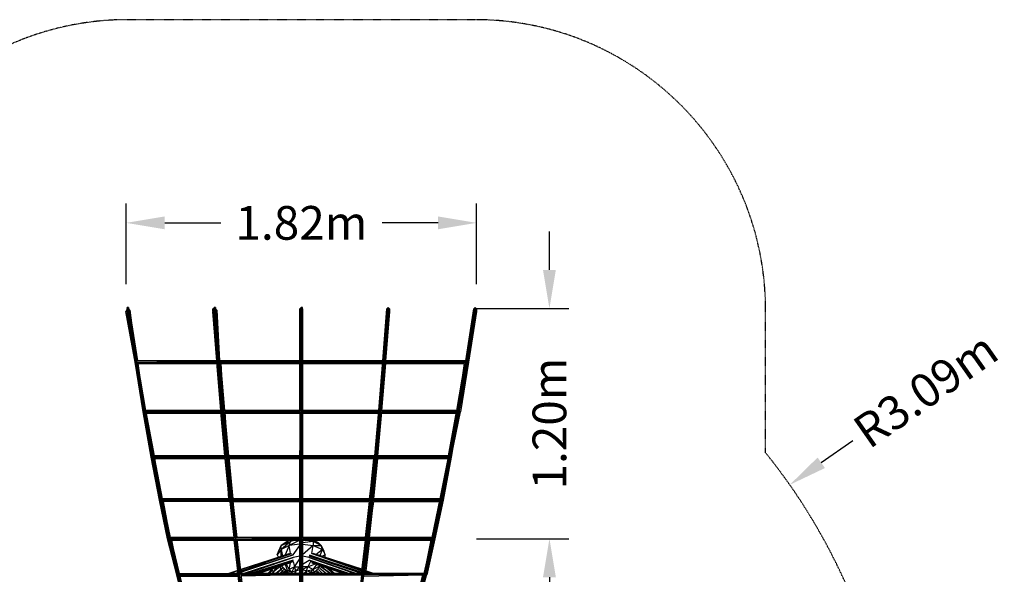
# Model space of a CAD drawing. Units: millimetres. Extents: x -4388 to 3648, y -4388 to 4789.
# Drawn here: x -1462 to 3648, y 1308 to 4189 of the extents above; entities that cross this region are included whole.
import ezdxf

# ---------------------------------------------------------------- set-up
doc = ezdxf.new("R2010")
doc.units = ezdxf.units.MM
doc.header["$LTSCALE"] = 5
doc.linetypes.add('STRICHPUNKT', pattern=[1, 0.5, -0.25, 0, -0.25])
for name, color, linetype in [('BEM', 7, 'Continuous'), ('BEM-SI-MIN', 7, 'Continuous'), ('GUMMLINSE_250MM_SOLID', 7, 'Continuous')]:
    doc.layers.add(name, color=color, linetype=linetype)
doc.layers.add('SICHER-MIN', color=7, linetype='STRICHPUNKT', lineweight=30)
doc.styles.get("Standard").update_dxf_attribs({"font": 'arial.ttf'})
doc.dimstyles.new('Europa 1-100', dxfattribs={"dimscale": 75, "dimtxt": 3.5, "dimasz": 4, "dimexe": 2, "dimexo": 0, "dimgap": 2, "dimtad": 0, "dimlfac": 0.001, "dimzin": 0, "dimdsep": 46, "dimtxsty": 'Standard', "dimcen": 2, "dimadec": 0, "dimazin": 0, "dimtfac": 1, "dimtofl": 0, "dimtmove": 0, "dimatfit": 3, "dimfxl": 2, "dimtolj": 1, "dimtzin": 0, "dimarcsym": 0})
doc.dimstyles.new('Europa SI', dxfattribs={"dimscale": 75, "dimtxt": 3.5, "dimasz": 4, "dimexe": 2, "dimexo": 0, "dimgap": 2, "dimtad": 0, "dimlfac": 0.001, "dimzin": 0, "dimdsep": 46, "dimtxsty": 'Standard', "dimcen": 2, "dimadec": 0, "dimazin": 0, "dimtfac": 1, "dimtofl": 0, "dimtmove": 0, "dimatfit": 3, "dimfxl": 2, "dimtolj": 1, "dimtzin": 0, "dimarcsym": 0})

# ---------------------------------------------------------------- blocks, each defined once
blk = doc.blocks.new('*D19')
at = {"layer": 'BEM-SI-MIN', "color": 0, "lineweight": -2, "transparency": 16777216}
for p, q in [((2862, 2001.6), (2698.1, 1886.9)), ((0, -100), (0, 100)), ((-100, 0), (100, 0))]:
    blk.add_line(p, q, dxfattribs=at)
at = {"layer": 'BEM-SI-MIN', "color": 0, "transparency": 16777216}
blk.add_solid([(2679, 1914.3), (2717.2, 1859.6), (2534.2, 1772.3)], dxfattribs=at)
at = {"layer": 'BEM-SI-MIN', "color": 0, "transparency": 16777216, "insert": (3239.4, 2265.5), "char_height": 175, "attachment_point": 5, "rotation": 34.967}
blk.add_mtext('\\A1;R3.09m', dxfattribs=at)
blk = doc.blocks.new('*D18')
at = {"layer": 'BEM', "color": 0, "lineweight": -2, "transparency": 16777216}
for p, q in [((-909, 2814.6), (-909, 3233.2)), ((909, 2814.6), (909, 3233.2)), ((-709, 3133.2), (-418.5, 3133.2)), ((709, 3133.2), (418.5, 3133.2))]:
    blk.add_line(p, q, dxfattribs=at)
at = {"layer": 'BEM', "color": 0, "transparency": 16777216}
for points in [[(-709, 3166.5), (-709, 3099.8), (-909, 3133.2)], [(709, 3166.5), (709, 3099.8), (909, 3133.2)]]:
    blk.add_solid(points, dxfattribs=at)
at = {"layer": 'BEM', "color": 0, "transparency": 16777216, "insert": (0, 3133.2), "char_height": 175, "attachment_point": 5}
blk.add_mtext('\\A1;1.82m', dxfattribs=at)
blk = doc.blocks.new('*D20')
at = {"layer": 'BEM', "color": 0, "lineweight": -2, "transparency": 16777216}
for p, q in [((1287.2, 2888.6), (1287.2, 3088.6)), ((909, 2688.6), (1387.2, 2688.6)), ((909, 1492.5), (1387.2, 1492.5)), ((1287.2, 1292.5), (1287.2, 1092.5))]:
    blk.add_line(p, q, dxfattribs=at)
at = {"layer": 'BEM', "color": 0, "transparency": 16777216}
for points in [[(1253.8, 2888.6), (1320.5, 2888.6), (1287.2, 2688.6)], [(1253.8, 1292.5), (1320.5, 1292.5), (1287.2, 1492.5)]]:
    blk.add_solid(points, dxfattribs=at)
at = {"layer": 'BEM', "color": 0, "transparency": 16777216, "insert": (1287.2, 2090.6), "char_height": 175, "attachment_point": 5, "rotation": 90}
blk.add_mtext('\\A1;1.20m', dxfattribs=at)

msp = doc.modelspace()

# ---------------------------------------------------------------- linework, layer by layer
at = {"layer": 'GUMMLINSE_250MM_SOLID', "flags": 128}
for points in [[(-848.313, 2416.002), (-889.957, 2680.11), (-855.254, 2416.002), (-896.897, 2687.05), (-896.897, 2693.991), (-855.254, 2416.002), (-896.897, 2693.991), (-903.838, 2693.991), (-855.254, 2416.002), (-903.838, 2693.991), (-862.194, 2409.061), (-903.838, 2687.05), (-910.778, 2673.169), (-862.194, 2409.061), (-910.778, 2673.169)], [(-903.838, 2693.991), (-903.838, 2687.05)], [(-723.382, 1693.085), (-681.739, 1498.748), (-723.382, 1700.025), (-681.739, 1498.748), (-688.679, 1491.808), (-737.264, 1693.085), (-778.907, 1915.549), (-737.264, 1693.085), (-778.907, 1915.549), (-820.551, 2151.894), (-820.551, 2158.835), (-862.194, 2409.061), (-820.551, 2158.835), (-862.194, 2409.061), (-855.254, 2416.002), (-896.897, 2687.05), (-889.957, 2680.11)], [(-438.818, 2416.002), (-459.64, 2687.05), (-459.64, 2673.169), (-438.818, 2416.002), (-459.64, 2673.169)], [(-424.937, 2416.002), (-431.878, 2416.002), (-445.759, 2693.991), (-452.699, 2693.991), (-452.699, 2687.05)], [(-431.878, 2416.002), (-452.699, 2693.991), (-431.878, 2416.002), (-431.878, 2409.061)], [(-438.818, 2680.11), (-445.759, 2687.05), (-424.937, 2416.002)], [(-8.136, 2673.169), (-8.136, 2416.002), (-8.136, 2687.05), (-1.196, 2693.991), (-1.196, 2416.002)], [(5.745, 2416.002), (5.745, 2687.05), (5.745, 2693.991)], [(450.308, 2693.991), (422.545, 2416.002)], [(457.248, 2687.05), (429.486, 2416.002)], [(450.308, 2693.991), (443.367, 2687.05)], [(901.811, 2693.991), (852.862, 2416.002), (859.803, 2416.002), (859.803, 2409.061), (866.743, 2409.061), (818.159, 2158.835), (859.803, 2409.061), (811.218, 2158.835), (845.921, 2402.121), (804.278, 2158.835)], [(901.811, 2693.991), (859.803, 2416.002), (811.218, 2158.835), (852.862, 2409.061)], [(901.811, 2693.991), (859.803, 2416.002)], [(908.752, 2687.05), (859.803, 2409.061)], [(901.811, 2693.991), (894.871, 2687.05)], [(-806.67, 2158.835), (-848.313, 2402.121), (-813.61, 2158.835), (-855.254, 2409.061), (-813.61, 2158.835), (-820.551, 2158.835), (-855.254, 2416.002), (-813.61, 2158.835)], [(-424.937, 2416.002), (-8.136, 2416.002), (-431.878, 2416.002), (-855.254, 2416.002), (-855.254, 2409.061), (-431.878, 2416.002), (-431.878, 2409.061), (-848.313, 2402.121), (-438.818, 2402.121), (-848.313, 2402.121)], [(-855.254, 2416.002), (-855.254, 2409.061), (-431.878, 2409.061)], [(-438.818, 2402.121), (-417.996, 2158.835), (-438.818, 2409.061), (-417.996, 2158.835), (-431.878, 2409.061), (-411.056, 2158.835), (-431.878, 2416.002), (-403.75, 2158.835), (-424.937, 2416.002), (-403.75, 2158.835), (-411.056, 2158.835)], [(-431.878, 2416.002), (-1.196, 2416.002), (-1.196, 2409.061), (-431.878, 2409.061), (-1.196, 2416.002), (429.486, 2416.002), (429.486, 2409.061), (-1.196, 2416.002)], [(-396.809, 2158.835), (-417.996, 2402.121), (-403.75, 2158.835), (-424.937, 2409.061)], [(-1.196, 2409.061), (-424.937, 2409.061), (-8.136, 2409.061), (-417.996, 2402.121), (-8.136, 2402.121)], [(-8.136, 2151.894), (-8.136, 1922.489), (-1.196, 2158.835), (-1.196, 2409.061), (-1.196, 2416.002), (5.745, 2158.835), (-1.196, 2158.835), (-1.196, 1922.489), (-8.136, 1700.025)], [(-8.136, 2409.061), (-8.136, 2158.835), (-8.136, 2402.121)], [(5.745, 2158.835), (5.745, 2409.061), (-1.196, 2416.002), (-1.196, 2158.835)], [(429.486, 2409.061), (-1.196, 2409.061), (422.545, 2409.061), (5.745, 2409.061), (422.545, 2402.121), (5.745, 2402.121)], [(5.745, 2416.002), (429.486, 2416.002)], [(5.745, 2409.061), (5.745, 2158.835), (5.745, 2402.121)], [(422.545, 2402.121), (401.724, 2158.835), (422.545, 2409.061)], [(436.427, 2402.121), (415.605, 2158.835), (436.427, 2409.061), (408.664, 2158.835)], [(429.486, 2416.002), (859.803, 2416.002), (859.803, 2409.061), (429.486, 2409.061), (852.862, 2409.061), (436.427, 2409.061), (845.921, 2402.121), (436.427, 2402.121)], [(818.159, 2158.835), (866.743, 2409.061), (825.1, 2151.894), (818.159, 2158.835), (776.516, 1922.489), (818.159, 2158.835), (776.516, 1915.549), (825.1, 2151.894)], [(-806.67, 2151.894), (-765.026, 1922.489), (-813.61, 2158.835), (-771.967, 1922.489), (-813.61, 2158.835), (-771.967, 1922.489), (-765.026, 1922.489), (-806.67, 2144.954)], [(-411.056, 2158.835), (-806.67, 2158.835), (-411.056, 2158.835), (-813.61, 2158.835), (-403.75, 2158.835), (-806.67, 2151.894)], [(-417.996, 2151.894), (-806.67, 2151.894)], [(-396.809, 1908.608), (-375.988, 1700.025), (-389.869, 1915.549), (-369.047, 1700.025), (-362.106, 1700.025), (-382.928, 1922.489), (-369.047, 1700.025), (-389.869, 1922.489), (-411.056, 2158.835), (-389.869, 1922.489), (-411.056, 2151.894), (-396.809, 1922.489), (-417.996, 2151.894)], [(-375.988, 1922.489), (-396.809, 2151.894), (-382.928, 1922.489), (-403.75, 2158.835), (-389.869, 1922.489), (-382.928, 1922.489), (-403.75, 2158.835), (-382.928, 1922.489), (-362.106, 1700.025), (-375.988, 1915.549), (-355.166, 1700.025), (-375.988, 1908.608)], [(-1.196, 2158.835), (-396.809, 2151.894), (-8.136, 2151.894)], [(-8.136, 1498.748), (-1.196, 1700.025), (-1.196, 1922.489), (5.745, 1922.489), (5.745, 2158.835), (-1.196, 1922.489)], [(5.745, 2158.835), (408.664, 2158.835), (-1.196, 2158.835)], [(811.218, 2158.835), (408.664, 2158.835), (-1.196, 2158.835), (401.724, 2151.894)], [(401.724, 2151.894), (380.902, 1922.489), (401.724, 2158.835), (408.664, 2158.835), (387.842, 1922.489), (408.664, 2158.835), (380.902, 1922.489)], [(415.605, 2151.894), (394.783, 1922.489), (415.605, 2151.894), (387.842, 1922.489)], [(804.278, 2151.894), (415.605, 2151.894), (811.218, 2151.894), (408.664, 2158.835), (811.218, 2158.835), (408.664, 2158.835), (818.159, 2158.835)], [(762.634, 1922.489), (811.218, 2158.835)], [(804.278, 2144.954), (762.634, 1922.489), (804.278, 2151.894)], [(-806.67, 2144.954), (-417.996, 2144.954)], [(-8.136, 2144.954), (-396.809, 2144.954)], [(5.745, 2144.954), (401.724, 2144.954)], [(-765.026, 1908.608), (-396.809, 1908.608), (-765.026, 1908.608), (-389.869, 1915.549), (-765.026, 1915.549), (-389.869, 1915.549), (-771.967, 1922.489), (-382.928, 1922.489), (-771.967, 1922.489), (-389.869, 1922.489), (-480.462, 1922.489)], [(-765.026, 1915.549), (-723.382, 1700.025), (-765.026, 1922.489), (-730.323, 1700.025), (-723.382, 1700.025), (-765.026, 1908.608)], [(-389.869, 1922.489), (-765.026, 1922.489)], [(-8.136, 1908.608), (-375.988, 1908.608), (-8.136, 1908.608), (-375.988, 1915.549), (-8.136, 1915.549), (-382.928, 1915.549), (-1.196, 1915.549), (-382.928, 1922.489), (-1.196, 1922.489), (-375.988, 1922.489), (-8.136, 1922.489), (-56.721, 1922.489)], [(-8.136, 1908.608), (-8.136, 1700.025), (-8.136, 1915.549)], [(5.745, 1498.748), (5.745, 1700.025), (-1.196, 1498.748), (-1.196, 1700.025), (5.745, 1700.025), (5.745, 1922.489), (-1.196, 1700.025)], [(5.745, 1908.608), (380.902, 1915.549), (5.745, 1915.549), (387.842, 1922.489), (-1.196, 1922.489), (380.902, 1922.489)], [(5.745, 1922.489), (54.329, 1922.489)], [(5.745, 1700.025), (5.745, 1908.608)], [(394.783, 1908.608), (373.961, 1700.025), (394.783, 1915.549), (367.021, 1700.025), (346.199, 1498.748), (367.021, 1700.025), (339.258, 1498.748), (346.199, 1498.748), (346.199, 1491.808), (325.377, 1310.987), (353.14, 1484.867), (332.318, 1310.987)], [(373.961, 1908.608), (353.14, 1700.025), (380.902, 1915.549), (360.08, 1700.025), (380.902, 1922.489), (387.842, 1922.489), (367.021, 1700.025), (387.842, 1922.489), (360.08, 1700.025), (339.258, 1498.748), (360.08, 1693.085), (332.318, 1498.748), (353.14, 1686.144)], [(394.783, 1908.608), (762.634, 1908.608), (394.783, 1915.549), (762.634, 1915.549), (387.842, 1915.549), (769.575, 1922.489), (394.783, 1922.489), (769.575, 1922.489), (387.842, 1922.489)], [(394.783, 1922.489), (485.011, 1922.489)], [(762.634, 1908.608), (394.783, 1908.608)], [(776.516, 1915.549), (734.872, 1700.025), (776.516, 1922.489), (727.931, 1700.025), (769.575, 1922.489), (720.991, 1700.025), (762.634, 1908.608)], [(776.516, 1915.549), (776.516, 1922.489), (769.575, 1922.489), (720.991, 1700.025), (762.634, 1915.549)], [(-598.452, 1164.869), (-633.155, 1304.046), (-598.452, 1164.869), (-640.095, 1310.987), (-605.392, 1164.869), (-647.036, 1310.987), (-612.333, 1164.869), (-647.036, 1304.046), (-695.62, 1491.808), (-688.679, 1491.808), (-730.323, 1700.025), (-681.739, 1498.748), (-716.442, 1686.144)], [(-369.047, 1686.144), (-716.442, 1686.144), (-369.047, 1693.085), (-723.382, 1693.085), (-369.047, 1693.085), (-730.323, 1700.025), (-362.106, 1700.025), (-730.323, 1700.025), (-369.047, 1700.025), (-723.382, 1700.025)], [(-355.166, 1686.144), (-334.344, 1498.748), (-355.166, 1693.085), (-341.285, 1498.748), (-362.106, 1700.025), (-348.225, 1498.748), (-369.047, 1700.025), (-348.225, 1498.748), (-369.047, 1693.085), (-348.225, 1498.748), (-369.047, 1686.144)], [(-341.285, 1491.808), (-341.285, 1498.748), (-362.106, 1700.025), (-341.285, 1498.748)], [(-1.196, 1700.025), (-362.106, 1693.085), (-1.196, 1693.085), (-355.166, 1693.085), (-8.136, 1693.085), (-355.166, 1686.144)], [(-8.136, 1686.144), (-8.136, 1498.748), (-8.136, 1693.085)], [(5.745, 1700.025), (367.021, 1700.025), (-1.196, 1700.025), (360.08, 1693.085), (5.745, 1693.085)], [(5.745, 1686.144), (353.14, 1686.144), (5.745, 1693.085)], [(353.14, 1498.748), (373.961, 1686.144), (346.199, 1498.748), (367.021, 1693.085), (346.199, 1498.748), (318.437, 1310.987), (339.258, 1491.808), (311.496, 1310.987), (332.318, 1484.867)], [(367.021, 1693.085), (727.931, 1700.025), (367.021, 1700.025)], [(373.961, 1686.144), (720.991, 1686.144), (367.021, 1693.085)], [(720.991, 1686.144), (679.347, 1498.748), (720.991, 1693.085)], [(-8.136, 1686.144), (-355.166, 1686.144)], [(5.745, 1498.748), (5.745, 1686.144)], [(5.745, 1484.867), (332.318, 1484.867), (5.745, 1484.867), (332.318, 1484.867), (5.745, 1491.808), (339.258, 1491.808), (-1.196, 1498.748), (339.258, 1498.748), (-1.196, 1498.748), (-341.285, 1498.748), (-681.739, 1491.808), (-348.225, 1491.808), (-674.798, 1491.808), (-348.225, 1484.867), (-674.798, 1484.867), (-348.225, 1484.867)], [(-341.285, 1491.808), (-1.196, 1491.808), (-1.196, 1498.748), (-341.285, 1498.748), (-681.739, 1498.748)], [(-633.155, 1310.987), (-674.798, 1484.867), (-640.095, 1310.987), (-674.798, 1491.808)], [(-327.404, 1297.106), (-313.522, 1164.869), (-327.404, 1304.046), (-306.582, 1164.869), (-327.404, 1310.987), (-348.225, 1491.808), (-327.404, 1310.987), (-348.225, 1491.808), (-327.404, 1310.987), (-348.225, 1484.867)], [(-1.196, 1491.808), (-334.344, 1484.867), (-8.136, 1484.867), (-334.344, 1484.867)], [(-313.522, 1310.987), (-334.344, 1484.867)], [(-8.136, 1484.867), (-63.661, 1456.739), (-56.721, 1477.926), (-105.305, 1435.918), (-105.305, 1456.739), (-84.483, 1470.986), (-63.661, 1484.867), (-105.305, 1456.739), (-56.721, 1477.926), (-56.721, 1484.867)], [(-28.958, 1484.867), (-56.721, 1477.926), (-49.78, 1484.867)], [(-8.136, 1491.808), (-8.136, 1310.987), (-8.136, 1484.867)], [(5.745, 1310.987), (-1.196, 1498.748), (-1.196, 1310.987), (-1.196, 1491.808)], [(33.507, 1484.867), (61.269, 1477.926), (5.745, 1470.986)], [(5.745, 1310.987), (5.745, 1484.867)], [(61.269, 1477.926), (54.329, 1484.867)], [(61.269, 1477.926), (89.032, 1470.986), (61.269, 1484.867)], [(332.318, 1491.808), (311.496, 1310.987)], [(325.377, 1310.987), (346.199, 1491.808), (318.437, 1310.987)], [(679.347, 1498.748), (346.199, 1498.748), (686.288, 1498.748), (339.258, 1498.748)], [(672.407, 1484.867), (346.199, 1484.867), (679.347, 1491.808), (346.199, 1491.808), (686.288, 1491.808), (339.258, 1498.748), (339.258, 1491.808)], [(686.288, 1491.808), (693.228, 1491.808), (644.644, 1310.987), (603.001, 1164.869), (637.704, 1310.987), (596.06, 1164.869), (630.763, 1304.046)], [(672.407, 1484.867), (637.704, 1310.987), (679.347, 1491.808), (637.704, 1310.987), (686.288, 1498.748), (644.644, 1310.987), (686.288, 1491.808), (686.288, 1498.748), (679.347, 1498.748)], [(693.228, 1491.808), (651.585, 1310.987), (693.228, 1491.808), (651.585, 1304.046), (651.585, 1310.987), (644.644, 1310.987), (637.704, 1310.987)], [(-105.305, 1401.215), (-105.305, 1435.918), (-126.126, 1408.155), (-119.186, 1394.274)], [(-8.136, 1464.045), (-63.661, 1456.739), (-105.305, 1435.918), (-98.364, 1401.215)], [(-56.721, 1415.096), (-63.661, 1456.739), (-84.483, 1408.155)], [(-42.839, 1408.155), (-8.136, 1456.739)], [(5.745, 1464.045), (61.269, 1456.739), (109.854, 1435.918), (123.735, 1408.155), (109.854, 1401.215)], [(54.329, 1415.096), (61.269, 1456.739), (5.745, 1408.155)], [(95.972, 1401.215), (109.854, 1435.918), (75.151, 1408.155)], [(102.913, 1456.739), (89.032, 1470.986)], [(123.735, 1394.274), (123.735, 1408.155), (116.794, 1428.977), (109.854, 1435.918), (102.913, 1456.739), (116.794, 1428.977)], [(-56.721, 1415.096), (-313.522, 1331.809), (-63.661, 1415.096)], [(-313.522, 1324.868), (-49.78, 1415.096)], [(-285.76, 1310.987), (-42.839, 1394.274), (-299.641, 1310.987)], [(-251.057, 1310.987), (-42.839, 1380.393), (-264.938, 1310.987)], [(-8.136, 1401.215), (-42.839, 1394.274)], [(-42.839, 1373.452), (-35.899, 1345.69), (-8.136, 1387.333)], [(40.448, 1394.274), (5.745, 1401.215)], [(5.745, 1359.571), (40.448, 1380.393)], [(40.448, 1408.155), (311.496, 1317.928)], [(311.496, 1310.987), (40.448, 1401.215)], [(283.734, 1310.987), (40.448, 1394.274), (276.793, 1310.987)], [(242.09, 1310.987), (40.448, 1380.393), (249.031, 1310.987)], [(318.437, 1324.868), (54.329, 1415.096), (311.496, 1324.868)], [(-56.721, 1366.512), (-223.295, 1310.987), (-42.839, 1373.452), (-230.235, 1310.987)], [(-153.889, 1331.809), (-174.711, 1310.987)], [(-140.008, 1338.749), (-153.889, 1331.809), (-146.948, 1317.928), (-126.126, 1345.69)], [(-153.889, 1331.809), (-146.948, 1317.928)], [(-105.305, 1338.749), (-105.305, 1331.809), (-112.245, 1345.69), (-146.948, 1317.928)], [(-98.364, 1338.749), (-133.067, 1310.987)], [(-112.245, 1310.987), (-98.364, 1324.868), (-105.305, 1331.809), (-133.067, 1310.987), (-105.305, 1331.809), (-98.364, 1324.868), (-91.423, 1310.987), (-91.423, 1317.928), (-91.423, 1310.987), (-98.364, 1324.868), (-105.305, 1310.987)], [(-105.305, 1352.63), (-112.245, 1345.69), (-105.305, 1345.69)], [(-84.483, 1359.571), (-70.602, 1317.928), (-63.661, 1331.809), (-77.542, 1359.571)], [(-56.721, 1310.987), (-63.661, 1331.809), (-56.721, 1366.512)], [(-28.958, 1310.987), (-28.958, 1324.868), (-35.899, 1345.69), (-8.136, 1345.69), (-28.958, 1324.868), (-8.136, 1331.809)], [(54.329, 1310.987), (47.388, 1317.928), (68.21, 1317.928), (68.21, 1310.987), (68.21, 1317.928), (61.269, 1331.809), (33.507, 1345.69), (5.745, 1345.69)], [(26.567, 1310.987), (26.567, 1324.868), (33.507, 1345.69), (5.745, 1331.809), (26.567, 1324.868), (12.685, 1310.987)], [(47.388, 1373.452), (33.507, 1345.69), (68.21, 1359.571)], [(54.329, 1366.512), (220.903, 1310.987), (47.388, 1373.452), (227.844, 1310.987)], [(82.091, 1324.868), (68.21, 1317.928), (102.913, 1352.63), (61.269, 1331.809), (82.091, 1359.571)], [(95.972, 1338.749), (130.675, 1310.987)], [(165.378, 1310.987), (123.735, 1345.69), (172.319, 1310.987)], [(-327.404, 1297.106), (-633.155, 1297.106), (-327.404, 1297.106), (-633.155, 1304.046), (-327.404, 1304.046), (-633.155, 1304.046), (-327.404, 1304.046), (-640.095, 1310.987), (-320.463, 1310.987), (-1.196, 1310.987), (-320.463, 1310.987)], [(-640.095, 1310.987), (-320.463, 1310.987), (-1.196, 1310.987)], [(-362.106, 1310.987), (-334.344, 1324.868), (-375.988, 1310.987)], [(-334.344, 1324.868), (-369.047, 1310.987)], [(-341.285, 1310.987), (-327.404, 1317.928)], [(5.745, 1304.046), (318.437, 1304.046), (-1.196, 1310.987), (318.437, 1310.987), (-1.196, 1310.987), (-313.522, 1304.046), (-8.136, 1304.046), (-313.522, 1297.106)], [(-153.889, 1324.868), (-167.77, 1310.987)], [(-84.483, 1324.868), (-91.423, 1317.928)], [(-84.483, 1317.928), (-70.602, 1310.987)], [(-63.661, 1310.987), (-70.602, 1317.928), (-70.602, 1310.987)], [(-35.899, 1310.987), (-28.958, 1324.868), (-49.78, 1317.928), (-49.78, 1310.987)], [(-15.077, 1310.987), (-8.136, 1317.928)], [(-8.136, 1310.987), (-8.136, 1164.869), (-8.136, 1304.046)], [(47.388, 1310.987), (47.388, 1317.928), (40.448, 1310.987)], [(75.151, 1310.987), (82.091, 1317.928)], [(82.091, 1324.868), (95.972, 1310.987)], [(82.091, 1317.928), (89.032, 1310.987)], [(311.496, 1304.046), (297.615, 1164.869), (318.437, 1310.987), (304.555, 1164.869), (325.377, 1310.987), (318.437, 1310.987), (297.615, 1164.869)], [(325.377, 1297.106), (630.763, 1304.046), (325.377, 1304.046), (637.704, 1310.987)], [(373.961, 1310.987), (332.318, 1324.868)], [(367.021, 1310.987), (332.318, 1324.868), (360.08, 1310.987)], [(346.199, 1310.987), (332.318, 1317.928)], [(651.585, 1310.987), (609.941, 1164.869), (644.644, 1310.987), (603.001, 1164.869)]]:
    msp.add_lwpolyline(points, dxfattribs=at)
for points in [[(-862.194, 2409.061), (-903.838, 2687.05), (-862.194, 2409.061)], [(-452.699, 2687.05), (-459.64, 2687.05), (-431.878, 2416.002)], [(-431.878, 2416.002), (-452.699, 2693.991), (-431.878, 2416.002)], [(-424.937, 2416.002), (-445.759, 2693.991), (-445.759, 2687.05)], [(-424.937, 2416.002), (-438.818, 2680.11), (-424.937, 2416.002)], [(-8.136, 2673.169), (-8.136, 2416.002), (-8.136, 2687.05)], [(5.745, 2416.002), (5.745, 2693.991), (-1.196, 2693.991), (5.745, 2416.002)], [(-1.196, 2693.991), (-1.196, 2416.002)], [(-1.196, 2693.991), (-1.196, 2416.002)], [(5.745, 2416.002), (5.745, 2673.169), (5.745, 2687.05)], [(443.367, 2680.11), (422.545, 2416.002), (443.367, 2687.05)], [(429.486, 2416.002), (450.308, 2693.991), (457.248, 2687.05), (457.248, 2673.169), (436.427, 2416.002), (457.248, 2687.05)], [(429.486, 2416.002), (450.308, 2693.991)], [(450.308, 2693.991), (429.486, 2416.002)], [(894.871, 2680.11), (852.862, 2416.002), (894.871, 2687.05)], [(901.811, 2693.991), (908.752, 2687.05), (908.752, 2673.169), (866.743, 2409.061), (908.752, 2687.05), (859.803, 2409.061)], [(901.811, 2693.991), (859.803, 2416.002)], [(-820.551, 2151.894), (-862.194, 2409.061), (-820.551, 2151.894)], [(422.545, 2416.002), (5.745, 2416.002)], [(422.545, 2402.121), (5.745, 2402.121)], [(422.545, 2416.002), (429.486, 2416.002), (429.486, 2409.061), (408.664, 2158.835), (429.486, 2416.002), (401.724, 2158.835)], [(852.862, 2416.002), (429.486, 2416.002)], [(429.486, 2416.002), (859.803, 2416.002), (859.803, 2409.061)], [(845.921, 2402.121), (436.427, 2402.121)], [(-771.967, 1922.489), (-820.551, 2158.835), (-778.907, 1915.549), (-820.551, 2158.835), (-778.907, 1915.549)], [(-813.61, 2158.835), (-403.75, 2158.835)], [(-411.056, 2151.894), (-806.67, 2151.894)], [(-1.196, 2158.835), (-403.75, 2158.835)], [(401.724, 2158.835), (5.745, 2158.835)], [(5.745, 2151.894), (5.745, 1922.489)], [(5.745, 2151.894), (401.724, 2151.894)], [(769.575, 1922.489), (818.159, 2158.835), (811.218, 2158.835), (769.575, 1922.489)], [(-417.996, 2144.954), (-806.67, 2144.954)], [(-8.136, 2144.954), (-396.809, 2144.954)], [(401.724, 2144.954), (5.745, 2144.954)], [(415.605, 2144.954), (804.278, 2144.954)], [(804.278, 2144.954), (415.605, 2144.954)], [(-730.323, 1700.025), (-737.264, 1693.085), (-771.967, 1922.489), (-730.323, 1700.025), (-771.967, 1922.489)], [(-765.026, 1922.489), (-389.869, 1922.489)], [(-382.928, 1922.489), (-1.196, 1922.489)], [(380.902, 1922.489), (5.745, 1922.489)], [(5.745, 1915.549), (5.745, 1700.025)], [(5.745, 1915.549), (380.902, 1915.549)], [(373.961, 1908.608), (5.745, 1908.608)], [(387.842, 1922.489), (769.575, 1922.489)], [(762.634, 1908.608), (394.783, 1908.608)], [(776.516, 1915.549), (734.872, 1693.085)], [(-695.62, 1491.808), (-737.264, 1693.085), (-695.62, 1491.808)], [(-688.679, 1491.808), (-730.323, 1700.025), (-688.679, 1491.808)], [(-362.106, 1700.025), (-1.196, 1700.025)], [(5.745, 1700.025), (360.08, 1700.025)], [(5.745, 1693.085), (5.745, 1498.748)], [(360.08, 1693.085), (5.745, 1693.085)], [(367.021, 1700.025), (727.931, 1700.025)], [(367.021, 1700.025), (720.991, 1700.025)], [(720.991, 1693.085), (367.021, 1693.085)], [(734.872, 1700.025), (734.872, 1693.085), (686.288, 1491.808), (734.872, 1700.025), (686.288, 1498.748), (727.931, 1700.025), (679.347, 1498.748), (720.991, 1700.025), (727.931, 1700.025)], [(734.872, 1693.085), (693.228, 1491.808)], [(-355.166, 1686.144), (-8.136, 1686.144)], [(353.14, 1686.144), (5.745, 1686.144)], [(373.961, 1686.144), (720.991, 1686.144)], [(373.961, 1686.144), (720.991, 1686.144)], [(-688.679, 1491.808), (-647.036, 1304.046), (-647.036, 1310.987), (-688.679, 1491.808), (-647.036, 1310.987)], [(-681.739, 1498.748), (-640.095, 1310.987), (-681.739, 1491.808), (-640.095, 1310.987), (-647.036, 1310.987)], [(-327.404, 1310.987), (-320.463, 1310.987), (-341.285, 1491.808), (-320.463, 1310.987), (-334.344, 1491.808), (-313.522, 1310.987), (-299.641, 1164.869), (-320.463, 1310.987), (-341.285, 1498.748)], [(-341.285, 1491.808), (-1.196, 1498.748), (-341.285, 1498.748)], [(5.745, 1491.808), (5.745, 1310.987)], [(672.407, 1484.867), (353.14, 1484.867), (672.407, 1484.867), (346.199, 1484.867)], [(-126.126, 1408.155), (-105.305, 1456.739), (-119.186, 1428.977), (-126.126, 1408.155)], [(61.269, 1477.926), (61.269, 1456.739), (102.913, 1456.739)], [(-42.839, 1408.155), (-313.522, 1317.928)], [(61.269, 1415.096), (318.437, 1331.809)], [(-153.889, 1324.868), (-153.889, 1331.809)], [(-105.305, 1331.809), (-133.067, 1310.987)], [(-112.245, 1345.69), (-105.305, 1331.809)], [(-105.305, 1352.63), (-70.602, 1310.987), (-70.602, 1317.928)], [(-91.423, 1331.809), (-98.364, 1324.868)], [(-63.661, 1331.809), (-49.78, 1317.928), (-35.899, 1345.69)], [(61.269, 1331.809), (47.388, 1317.928), (26.567, 1324.868)], [(89.032, 1331.809), (109.854, 1310.987)], [(102.913, 1345.69), (151.497, 1310.987)], [(137.616, 1338.749), (172.319, 1310.987)], [(-146.948, 1317.928), (-153.889, 1310.987)], [(-140.008, 1310.987), (-146.948, 1317.928)], [(-84.483, 1317.928), (-91.423, 1317.928)], [(-49.78, 1317.928), (-49.78, 1310.987)], [(5.745, 1164.869), (-1.196, 1310.987), (5.745, 1310.987)], [(-1.196, 1310.987), (-1.196, 1164.869)], [(644.644, 1310.987), (318.437, 1310.987)], [(318.437, 1310.987), (637.704, 1310.987)]]:
    msp.add_lwpolyline(points, close=True, dxfattribs=at)
at = {"layer": 'SICHER-MIN'}
msp.add_lwpolyline([(-2409, 1939.143, 2.08868531), (2409, 1939.143), (2409, 2680.633, 0.41421356), (901, 4188.633), (-901, 4188.633, 0.41421356), (-2409, 2680.633)], format="xyb", close=True, dxfattribs=at)

# ---------------------------------------------------------------- dimensions: what is measured, and where the dimension line sits
at = {"layer": 'BEM'}
dim = msp.add_linear_dim(base=(909, 3133.183), p1=(-909, 2814.557), p2=(909, 2814.557), dimstyle='Europa 1-100', override={"dimscale": 50, "dimpost": 'm'}, dxfattribs=at)
dim.commit()
dim.dimension.update_dxf_attribs({"geometry": '*D18', "text_midpoint": (0, 3133.183)})
dim = msp.add_linear_dim(base=(1287.172, 1492.5), p1=(909, 2688.633), p2=(909, 1492.5), angle=90, dimstyle='Europa 1-100', override={"dimscale": 50, "dimpost": 'm'}, dxfattribs=at)
dim.commit()
dim.dimension.update_dxf_attribs({"geometry": '*D20', "text_midpoint": (1287.172, 2090.566), "dimtype": 160})
at = {"layer": 'BEM-SI-MIN'}
dim = msp.add_radius_dim(center=(0, 0), mpoint=(2534.247, 1772.328), dimstyle='Europa SI', override={"dimscale": 50, "dimgap": 1, "dimpost": 'm'}, dxfattribs=at)
dim.commit()
dim.dimension.update_dxf_attribs({"geometry": '*D19', "text_midpoint": (3239.429, 2265.498)})

doc.saveas('drawing.dxf')
